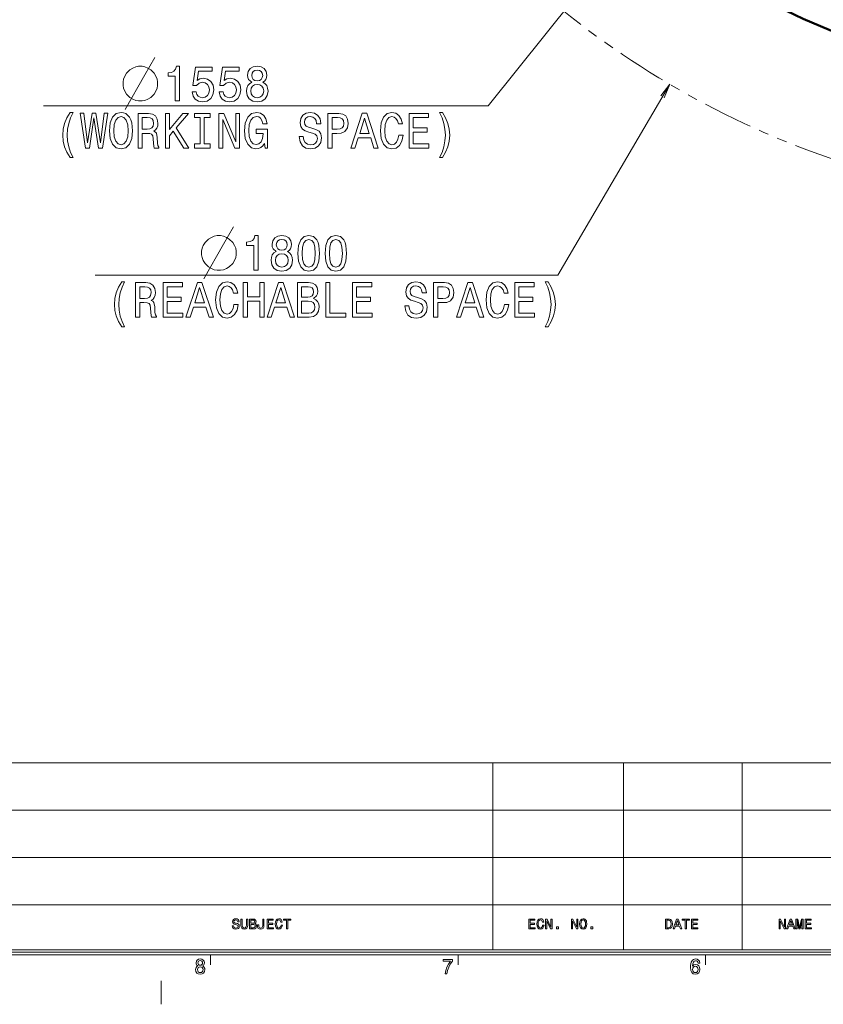
# Model space of a CAD drawing. Extents: x 0 to 840, y 0 to 594.
# Drawn here: x 391 to 554, y 0 to 199 of the extents above; entities that cross this region are included whole.
import ezdxf

# ---------------------------------------------------------------- set-up
doc = ezdxf.new("R2010")
doc.units = 0
doc.linetypes.add('PHANTOM', pattern=[20, 10, -2, 2, -2, 2, -2])

msp = doc.modelspace()

# ---------------------------------------------------------------- linework, layer by layer
at = {"color": 7, "lineweight": 9}
for p, q in [((516.504639, 219.507843), (486.061188, 181.48204)), ((522.78833, 185.880402), (500.142944, 147.283493)), ((486.061188, 181.48204), (396.254333, 181.48204)), ((500.142944, 147.283493), (406.669617, 147.283493))]:
    msp.add_line(p, q, dxfattribs=at)
at = {"color": 7, "lineweight": 20}
for p, q in [((345.899628, 48.810574), (581.512634, 48.810574)), ((487.017426, 11), (487.017426, 48.810574)), ((513.453613, 11), (513.453613, 48.810574)), ((537.389893, 11), (537.389893, 48.810574)), ((345.899628, 39.231895), (581.512634, 39.231895)), ((345.899628, 29.653215), (581.512634, 29.653215)), ((345.899628, 20.074537), (581.512634, 20.074537)), ((25, 10), (830, 10))]:
    msp.add_line(p, q, dxfattribs=at)
at = {"color": 5, "lineweight": 20}
for p, q in [((25.5, 10.5), (829.5, 10.5)), ((26, 11), (829, 11))]:
    msp.add_line(p, q, dxfattribs=at)
at = {"color": 7, "lineweight": 20, "ltscale": 0.05}
for p, q in [((430, 7.999999), (430, 10)), ((480, 7.999999), (480, 10)), ((530, 7.999999), (530, 10))]:
    msp.add_line(p, q, dxfattribs=at)
at = {"color": 7, "lineweight": 20, "ltscale": 0.118772}
msp.add_line((420, 0), (420, 4.75086), dxfattribs=at)
at = {"color": 7, "lineweight": 9}
for points in [[(412.777649, 180.73204), (416.744324, 187.73204), (418.727661, 191.23204)], [(428.657776, 146.533493), (432.624451, 153.533493), (434.607788, 157.033493)]]:
    msp.add_lwpolyline(points, dxfattribs=at)
for points in [[(416.161011, 189.48204), (415.460999, 189.48204), (414.877686, 189.365387), (414.294342, 189.13205), (413.710999, 188.782043), (413.010986, 188.082047), (412.661011, 187.498703), (412.427673, 186.915375), (412.310974, 186.332047), (412.310974, 185.632034), (412.427673, 185.048706), (412.661011, 184.465378), (413.010986, 183.882034), (413.710999, 183.182037), (414.294342, 182.832047), (414.877686, 182.598709), (415.460999, 182.48204), (416.161011, 182.48204), (416.744324, 182.598709), (417.327667, 182.832047), (417.911011, 183.182037), (418.610992, 183.882034), (418.960999, 184.465378), (419.194336, 185.048706), (419.310974, 185.632034), (419.310974, 186.332047), (419.194336, 186.915375), (418.960999, 187.498703), (418.610992, 188.082047), (417.911011, 188.782043), (417.327667, 189.13205), (416.744324, 189.365387)], [(422.880005, 182.48204), (423.706085, 182.48204), (423.706085, 189.532471), (423.088806, 189.532471), (422.925415, 188.917206), (422.598572, 188.503662), (422.099304, 188.261581), (421.409424, 188.180893), (421.409424, 187.464737), (422.880005, 187.464737)], [(426.256958, 184.307693), (426.456665, 183.480606), (426.901489, 182.835068), (427.555084, 182.43161), (428.390259, 182.280304), (429.307129, 182.461868), (430.024231, 182.9561), (430.478149, 183.742844), (430.650635, 184.751495), (430.496277, 185.689529), (430.060547, 186.425842), (429.3797, 186.899918), (428.499176, 187.071381), (427.818359, 186.950333), (427.291809, 186.617493), (427.546021, 188.503662), (430.305664, 188.503662), (430.305664, 189.33075), (426.937805, 189.33075), (426.438507, 185.618927), (427.164734, 185.618927), (427.691284, 186.092987), (428.363037, 186.264465), (428.944, 186.153519), (429.388794, 185.83075), (429.670227, 185.336502), (429.770081, 184.701065), (429.670227, 184.065613), (429.3797, 183.571381), (428.934937, 183.258698), (428.363037, 183.147751), (427.881897, 183.218353), (427.509705, 183.450333), (427.237366, 183.813446), (427.101196, 184.307693)], [(431.721802, 184.307693), (431.921509, 183.480606), (432.366333, 182.835068), (433.019928, 182.43161), (433.855103, 182.280304), (434.771973, 182.461868), (435.489075, 182.9561), (435.942993, 183.742844), (436.115479, 184.751495), (435.961121, 185.689529), (435.525391, 186.425842), (434.844543, 186.899918), (433.96402, 187.071381), (433.283203, 186.950333), (432.756653, 186.617493), (433.010864, 188.503662), (435.770508, 188.503662), (435.770508, 189.33075), (432.402649, 189.33075), (431.903351, 185.618927), (432.629578, 185.618927), (433.156128, 186.092987), (433.827881, 186.264465), (434.408844, 186.153519), (434.853638, 185.83075), (435.135071, 185.336502), (435.234924, 184.701065), (435.135071, 184.065613), (434.844543, 183.571381), (434.39978, 183.258698), (433.827881, 183.147751), (433.346741, 183.218353), (432.974548, 183.450333), (432.702209, 183.813446), (432.56604, 184.307693)], [(438.312286, 186.254379), (437.849304, 185.971954), (437.531616, 185.578583), (437.331909, 185.084351), (437.268341, 184.489243), (437.413605, 183.591553), (437.831177, 182.895584), (438.512024, 182.451782), (439.437927, 182.280304), (440.354797, 182.451782), (441.035645, 182.895584), (441.453217, 183.591553), (441.607544, 184.489243), (441.534912, 185.084351), (441.344299, 185.578583), (441.017487, 185.971954), (440.563599, 186.254379), (440.926697, 186.496445), (441.180908, 186.8293), (441.335205, 187.232758), (441.389679, 187.727005), (441.244446, 188.443146), (440.863159, 189.018066), (440.24585, 189.391266), (439.437927, 189.532471), (438.620972, 189.391266), (438.003662, 189.018066), (437.613312, 188.443146), (437.477112, 187.727005), (437.522522, 187.232758), (437.67688, 186.8293)], [(438.339539, 187.646317), (438.41214, 188.090118), (438.630005, 188.43306), (438.974976, 188.644867), (439.437927, 188.725555), (439.891846, 188.644867), (440.236786, 188.43306), (440.454651, 188.090118), (440.536377, 187.646317), (440.454651, 187.192413), (440.236786, 186.839386), (439.891846, 186.607391), (439.437927, 186.536804), (438.974976, 186.617493), (438.630005, 186.839386), (438.41214, 187.192413)], [(438.139832, 184.509415), (438.221497, 185.044006), (438.484772, 185.447464), (438.89325, 185.709702), (439.437927, 185.800491), (439.973541, 185.709702), (440.382019, 185.447464), (440.645294, 185.044006), (440.736084, 184.509415), (440.645294, 183.934494), (440.382019, 183.500778), (439.973541, 183.218353), (439.437927, 183.127579), (438.89325, 183.218353), (438.484772, 183.500778), (438.221497, 183.934494)], [(401.649445, 171.035355), (402.221344, 171.035355), (401.703918, 172.104507), (401.34082, 173.224121), (401.113892, 174.404236), (401.04126, 175.594437), (401.113892, 176.784622), (401.34082, 177.954666), (401.703918, 179.084351), (402.221344, 180.153519), (401.649445, 180.153519), (400.986755, 179.044006), (400.523804, 177.94458), (400.251465, 176.794724), (400.1698, 175.594437), (400.251465, 174.384048), (400.523804, 173.244278), (400.986755, 172.144867)], [(404.735901, 172.98204), (405.534729, 172.98204), (406.442535, 179.054092), (407.377563, 172.98204), (408.140076, 172.98204), (409.247589, 179.992126), (408.521362, 179.992126), (407.740662, 174.031021), (406.84198, 179.992126), (406.052185, 179.992126), (405.171631, 174.031021), (404.39093, 179.992126), (403.646545, 179.992126)], [(409.583435, 176.48204), (409.746857, 174.908554), (410.218903, 173.748611), (410.954224, 173.032471), (411.916443, 172.790405), (412.869629, 173.032471), (413.614014, 173.748611), (414.076965, 174.908554), (414.249451, 176.48204), (414.076965, 178.045441), (413.877258, 178.680893), (413.614014, 179.205383), (412.869629, 179.921524), (412.41571, 180.103073), (411.916443, 180.173676), (410.945129, 179.921524), (410.209839, 179.215469), (409.746857, 178.055527)], [(410.454956, 176.48204), (410.55481, 177.702499), (410.85437, 178.600189), (411.317322, 179.144867), (411.916443, 179.336502), (412.506531, 179.144867), (412.969482, 178.590103), (413.269043, 177.692413), (413.377991, 176.48204), (413.269043, 175.261581), (412.969482, 174.363892), (412.506531, 173.819214), (411.916443, 173.63765), (411.317322, 173.819214), (410.85437, 174.363892), (410.55481, 175.251495)], [(415.356964, 172.98204), (416.201172, 172.98204), (416.201172, 175.937378), (417.063599, 175.937378), (417.699036, 175.90712), (418.09845, 175.7659), (418.316315, 175.43306), (418.407104, 174.837952), (418.452515, 173.930176), (418.506958, 173.335068), (418.615875, 172.98204), (419.569031, 172.98204), (419.569031, 173.173676), (419.36026, 173.4561), (419.287659, 173.980606), (419.224121, 175.110291), (419.069763, 175.947464), (418.860992, 176.209702), (418.53418, 176.401352), (418.897278, 176.653519), (419.151489, 177.006546), (419.31488, 177.450333), (419.369324, 177.984924), (419.242249, 178.832184), (418.87915, 179.467636), (418.280029, 179.850906), (417.463013, 179.98204), (415.356964, 179.98204)], [(417.22699, 179.124695), (417.780701, 179.064163), (418.171082, 178.872528), (418.416168, 178.519501), (418.497864, 177.964737), (418.407104, 177.37973), (418.161987, 177.026703), (417.744415, 176.845154), (417.172516, 176.794724), (416.201172, 176.794724), (416.201172, 179.124695)], [(420.876251, 172.98204), (421.711426, 172.98204), (421.711426, 175.473404), (422.455811, 176.361008), (424.570923, 172.98204), (425.587646, 172.98204), (423.045837, 177.036804), (425.515015, 179.98204), (424.407532, 179.98204), (421.711426, 176.744278), (421.711426, 179.98204), (420.876251, 179.98204)], [(427.893433, 173.8293), (426.731445, 173.8293), (426.731445, 172.98204), (429.890533, 172.98204), (429.890533, 173.8293), (428.728577, 173.8293), (428.728577, 179.134781), (429.890533, 179.134781), (429.890533, 179.98204), (426.731445, 179.98204), (426.731445, 179.134781), (427.893433, 179.134781)], [(431.706085, 172.98204), (432.459534, 172.98204), (432.459534, 178.721237), (434.874268, 172.98204), (435.845581, 172.98204), (435.845581, 179.98204), (435.083038, 179.98204), (435.083038, 174.242844), (432.695587, 179.98204), (431.706085, 179.98204)], [(440.901917, 173.920074), (441.056244, 172.98204), (441.510132, 172.98204), (441.510132, 176.764465), (439.21344, 176.764465), (439.21344, 175.90712), (440.629578, 175.90712), (440.629578, 175.846588), (440.52063, 174.91864), (440.230164, 174.232758), (439.785339, 173.799042), (439.231598, 173.657837), (438.614319, 173.839386), (438.133179, 174.384048), (437.824524, 175.281754), (437.715607, 176.512299), (437.81546, 177.732758), (438.124084, 178.630447), (438.614319, 179.175125), (439.276978, 179.366776), (439.730896, 179.2659), (440.103088, 178.983475), (440.375427, 178.509415), (440.529724, 177.873978), (441.428436, 177.873978), (441.192413, 178.84227), (440.747589, 179.568497), (440.121216, 180.012299), (439.331451, 180.173676), (438.29657, 179.921524), (437.5159, 179.185211), (437.016602, 178.025269), (436.844147, 176.48204), (437.016602, 174.928726), (437.5159, 173.768784), (438.251221, 173.032471), (439.177124, 172.790405), (439.69458, 172.871094), (440.157532, 173.07283), (440.556946, 173.425842)], [(448.736084, 175.29184), (447.909973, 175.29184), (448.091553, 174.222672), (448.545441, 173.435928), (449.244446, 172.961868), (450.188538, 172.790405), (451.123535, 172.951782), (451.82251, 173.395584), (452.267334, 174.091553), (452.430725, 175.009415), (452.294556, 175.836502), (451.91333, 176.371094), (451.296021, 176.724121), (450.46991, 176.986359), (449.761841, 177.177994), (449.298889, 177.399918), (449.035645, 177.722672), (448.953918, 178.227005), (449.035645, 178.680893), (449.271667, 179.023819), (449.634766, 179.255814), (450.134033, 179.336502), (450.642395, 179.235641), (451.04184, 178.963303), (451.305115, 178.509415), (451.43219, 177.89415), (452.25824, 177.89415), (452.25824, 177.914322), (452.113037, 178.862442), (451.68634, 179.568497), (451.014587, 180.012299), (450.106812, 180.163589), (449.289795, 180.012299), (448.654358, 179.588669), (448.24585, 178.93306), (448.100647, 178.085785), (448.218628, 177.3293), (448.563599, 176.814896), (449.108276, 176.471954), (449.852661, 176.209702), (450.587952, 175.977722), (451.141693, 175.755814), (451.47757, 175.43306), (451.595581, 174.908554), (451.486633, 174.373978), (451.205231, 173.97052), (450.778564, 173.718353), (450.224854, 173.63765), (449.607544, 173.748611), (449.135498, 174.071381), (448.835938, 174.595871)], [(453.719788, 172.98204), (454.554932, 172.98204), (454.554932, 175.937378), (455.480896, 175.937378), (456.415894, 175.987808), (457.160278, 176.340836), (457.641418, 177.026703), (457.80481, 177.964737), (457.677734, 178.832184), (457.314606, 179.467636), (456.715454, 179.850906), (455.898468, 179.98204), (453.719788, 179.98204)], [(455.671509, 179.124695), (456.216187, 179.064163), (456.615601, 178.872528), (456.851624, 178.519501), (456.93335, 177.964737), (456.84256, 177.37973), (456.597473, 177.026703), (456.179871, 176.845154), (455.607971, 176.794724), (454.554932, 176.794724), (454.554932, 179.124695)], [(458.340393, 172.98204), (459.175537, 172.98204), (459.838257, 175.039688), (462.352783, 175.039688), (463.015472, 172.98204), (463.868774, 172.98204), (461.563019, 179.992126), (460.637085, 179.992126)], [(468.035522, 175.584351), (467.853943, 174.737076), (467.554382, 174.131897), (467.13678, 173.758698), (466.646606, 173.63765), (466.056519, 173.819214), (465.593567, 174.363892), (465.284912, 175.251495), (465.185059, 176.48204), (465.284912, 177.702499), (465.584473, 178.600189), (466.047485, 179.144867), (466.646606, 179.336502), (467.082336, 179.235641), (467.454529, 178.953217), (467.744995, 178.499329), (467.944702, 177.873978), (468.807129, 177.873978), (468.53479, 178.832184), (468.062744, 179.558411), (467.418213, 180.012299), (466.646606, 180.173676), (465.684326, 179.921524), (464.949036, 179.215469), (464.47699, 178.055527), (464.313599, 176.48204), (464.47699, 174.908554), (464.949036, 173.748611), (465.684326, 173.032471), (466.646606, 172.790405), (467.490845, 172.98204), (468.171692, 173.516617), (468.652771, 174.39415), (468.906982, 175.584351)], [(470.123413, 172.98204), (474.117615, 172.98204), (474.117615, 173.8293), (470.958557, 173.8293), (470.958557, 176.199615), (473.772705, 176.199615), (473.772705, 177.036804), (470.958557, 177.036804), (470.958557, 179.134781), (474.045013, 179.134781), (474.045013, 179.98204), (470.123413, 179.98204)], [(476.841003, 171.035355), (477.494568, 172.144867), (477.95755, 173.244278), (478.229889, 174.384048), (478.320679, 175.594437), (478.229889, 176.794724), (477.95755, 177.94458), (477.494568, 179.044006), (476.841003, 180.153519), (476.269104, 180.153519), (476.777435, 179.084351), (477.140564, 177.954666), (477.358398, 176.784622), (477.440125, 175.594437), (477.358398, 174.404236), (477.140564, 173.224121), (476.768372, 172.104507), (476.269104, 171.035355)], [(460.128723, 175.897034), (461.100037, 178.983475), (462.071381, 175.897034)], [(432.041077, 155.283493), (431.341095, 155.283493), (430.757751, 155.166824), (430.174438, 154.933487), (429.591095, 154.583496), (428.891113, 153.883499), (428.541077, 153.300156), (428.30777, 152.716827), (428.191101, 152.133484), (428.191101, 151.433487), (428.30777, 150.850159), (428.541077, 150.26683), (428.891113, 149.683487), (429.591095, 148.98349), (430.174438, 148.633484), (430.757751, 148.400146), (431.341095, 148.283493), (432.041077, 148.283493), (432.624451, 148.400146), (433.207764, 148.633484), (433.791077, 148.98349), (434.491089, 149.683487), (434.841095, 150.26683), (435.074463, 150.850159), (435.191101, 151.433487), (435.191101, 152.133484), (435.074463, 152.716827), (434.841095, 153.300156), (434.491089, 153.883499), (433.791077, 154.583496), (433.207764, 154.933487), (432.624451, 155.166824)], [(438.760132, 148.283493), (439.586182, 148.283493), (439.586182, 155.333923), (438.968903, 155.333923), (438.805481, 154.718643), (438.478699, 154.305115), (437.979431, 154.063034), (437.28949, 153.982346), (437.28949, 153.266205), (438.760132, 153.266205)], [(443.262695, 152.055832), (442.799744, 151.773407), (442.482025, 151.380035), (442.282288, 150.885803), (442.21875, 150.290695), (442.364014, 149.393005), (442.781586, 148.697037), (443.462402, 148.253235), (444.388367, 148.081757), (445.305237, 148.253235), (445.986053, 148.697037), (446.403625, 149.393005), (446.557953, 150.290695), (446.485352, 150.885803), (446.294678, 151.380035), (445.967896, 151.773407), (445.514008, 152.055832), (445.877136, 152.297897), (446.131287, 152.630753), (446.285645, 153.03421), (446.340088, 153.528458), (446.194824, 154.244583), (445.813599, 154.819519), (445.196289, 155.192703), (444.388367, 155.333923), (443.57135, 155.192703), (442.954071, 154.819519), (442.563721, 154.244583), (442.427551, 153.528458), (442.472961, 153.03421), (442.627258, 152.630753)], [(447.665466, 151.702805), (447.801636, 150.119217), (448.228271, 148.989548), (448.909119, 148.303665), (449.85321, 148.081757), (450.788208, 148.303665), (451.469055, 148.989548), (451.886627, 150.119217), (452.03186, 151.702805), (451.886627, 153.276291), (451.714172, 153.901642), (451.469055, 154.416061), (450.788208, 155.101944), (449.85321, 155.333923), (448.909119, 155.101944), (448.228271, 154.40596), (447.801636, 153.276291)], [(453.13031, 151.702805), (453.266479, 150.119217), (453.693115, 148.989548), (454.373962, 148.303665), (455.318054, 148.081757), (456.253052, 148.303665), (456.933899, 148.989548), (457.351471, 150.119217), (457.496704, 151.702805), (457.351471, 153.276291), (457.179016, 153.901642), (456.933899, 154.416061), (456.253052, 155.101944), (455.318054, 155.333923), (454.373962, 155.101944), (453.693115, 154.40596), (453.266479, 153.276291)], [(443.289948, 153.447769), (443.362549, 153.891556), (443.580444, 154.234512), (443.925415, 154.44632), (444.388367, 154.527008), (444.842255, 154.44632), (445.187195, 154.234512), (445.40509, 153.891556), (445.486755, 153.447769), (445.40509, 152.993866), (445.187195, 152.640839), (444.842255, 152.408859), (444.388367, 152.338257), (443.925415, 152.418945), (443.580444, 152.640839), (443.362549, 152.993866)], [(448.536926, 151.702805), (448.609558, 152.923264), (448.836487, 153.800781), (449.244995, 154.315201), (449.85321, 154.49675), (450.452332, 154.315201), (450.86084, 153.800781), (451.087769, 152.923264), (451.1604, 151.702805), (451.087769, 150.472244), (450.86084, 149.594727), (450.452332, 149.080322), (449.85321, 148.908859), (449.244995, 149.080322), (448.836487, 149.594727), (448.609558, 150.472244)], [(454.00177, 151.702805), (454.074402, 152.923264), (454.301331, 153.800781), (454.709839, 154.315201), (455.318054, 154.49675), (455.917175, 154.315201), (456.325684, 153.800781), (456.552612, 152.923264), (456.625244, 151.702805), (456.552612, 150.472244), (456.325684, 149.594727), (455.917175, 149.080322), (455.318054, 148.908859), (454.709839, 149.080322), (454.301331, 149.594727), (454.074402, 150.472244)], [(443.09021, 150.310867), (443.171936, 150.845459), (443.435181, 151.248901), (443.843689, 151.511154), (444.388367, 151.601929), (444.92395, 151.511154), (445.332458, 151.248901), (445.595703, 150.845459), (445.686462, 150.310867), (445.595703, 149.735947), (445.332458, 149.302231), (444.92395, 149.019806), (444.388367, 148.929016), (443.843689, 149.019806), (443.435181, 149.302231), (443.171936, 149.735947)], [(412.064697, 136.836807), (412.636597, 136.836807), (412.119171, 137.90596), (411.756042, 139.025574), (411.529114, 140.205688), (411.456482, 141.395874), (411.529114, 142.586075), (411.756042, 143.756104), (412.119171, 144.885803), (412.636597, 145.954956), (412.064697, 145.954956), (411.402039, 144.845459), (410.939087, 143.746033), (410.666748, 142.596176), (410.585022, 141.395874), (410.666748, 140.185501), (410.939087, 139.045731), (411.402039, 137.94632)], [(414.842529, 138.783493), (415.686768, 138.783493), (415.686768, 141.738831), (416.549133, 141.738831), (417.184601, 141.708557), (417.584015, 141.567352), (417.80188, 141.234497), (417.892639, 140.639404), (417.938049, 139.731628), (417.992554, 139.13652), (418.10144, 138.783493), (419.054626, 138.783493), (419.054626, 138.975128), (418.845825, 139.257553), (418.773224, 139.782043), (418.709656, 140.911743), (418.555359, 141.748901), (418.346558, 142.011154), (418.019775, 142.202805), (418.382874, 142.454956), (418.637024, 142.807983), (418.800446, 143.251785), (418.854919, 143.786377), (418.727844, 144.633636), (418.364685, 145.269089), (417.765564, 145.652359), (416.948547, 145.783493), (414.842529, 145.783493)], [(420.425354, 138.783493), (424.419617, 138.783493), (424.419617, 139.630753), (421.260529, 139.630753), (421.260529, 142.001068), (424.074646, 142.001068), (424.074646, 142.838257), (421.260529, 142.838257), (421.260529, 144.936218), (424.346985, 144.936218), (424.346985, 145.783493), (420.425354, 145.783493)], [(425.036926, 138.783493), (425.87207, 138.783493), (426.534729, 140.841125), (429.049316, 140.841125), (429.711975, 138.783493), (430.565308, 138.783493), (428.259521, 145.793579), (427.333618, 145.793579)], [(434.731995, 141.385803), (434.550446, 140.538528), (434.250885, 139.93335), (433.833313, 139.56015), (433.343079, 139.439102), (432.753052, 139.620667), (432.29007, 140.165344), (431.981445, 141.052948), (431.881592, 142.283493), (431.981445, 143.503952), (432.281006, 144.401642), (432.743958, 144.94632), (433.343079, 145.137955), (433.778839, 145.037094), (434.151031, 144.754669), (434.441528, 144.300781), (434.641235, 143.675415), (435.503601, 143.675415), (435.231262, 144.633636), (434.759216, 145.359863), (434.114746, 145.813751), (433.343079, 145.975128), (432.380859, 145.722961), (431.645569, 145.016922), (431.173523, 143.856979), (431.010132, 142.283493), (431.173523, 140.710007), (431.645569, 139.550049), (432.380859, 138.833923), (433.343079, 138.591858), (434.187317, 138.783493), (434.868164, 139.318069), (435.349304, 140.195602), (435.603455, 141.385803)], [(436.620178, 138.783493), (437.464417, 138.783493), (437.464417, 142.071671), (439.988068, 142.071671), (439.988068, 138.783493), (440.823242, 138.783493), (440.823242, 145.783493), (439.988068, 145.783493), (439.988068, 142.929016), (437.464417, 142.929016), (437.464417, 145.783493), (436.620178, 145.783493)], [(441.431458, 138.783493), (442.266602, 138.783493), (442.92926, 140.841125), (445.443848, 140.841125), (446.106506, 138.783493), (446.959839, 138.783493), (444.654053, 145.793579), (443.728149, 145.793579)], [(450.790649, 142.565918), (451.426086, 143.150925), (451.589508, 143.544296), (451.643982, 144.028442), (451.52597, 144.784927), (451.171936, 145.32959), (450.600037, 145.66246), (449.801178, 145.783493), (447.55896, 145.783493), (447.55896, 138.783493), (449.928284, 138.783493), (450.772522, 138.924698), (451.398865, 139.338257), (451.789246, 139.993866), (451.925385, 140.88147), (451.843689, 141.476563), (451.625824, 141.97081), (451.27179, 142.333923)], [(453.277985, 138.783493), (457.326691, 138.783493), (457.326691, 139.630753), (454.113159, 139.630753), (454.113159, 145.783493), (453.277985, 145.783493)], [(458.679291, 138.783493), (462.673523, 138.783493), (462.673523, 139.630753), (459.514465, 139.630753), (459.514465, 142.001068), (462.328552, 142.001068), (462.328552, 142.838257), (459.514465, 142.838257), (459.514465, 144.936218), (462.600891, 144.936218), (462.600891, 145.783493), (458.679291, 145.783493)], [(470.081024, 141.093292), (469.254944, 141.093292), (469.436493, 140.024124), (469.890381, 139.237381), (470.589355, 138.763306), (471.533447, 138.591858), (472.468506, 138.753235), (473.16748, 139.197037), (473.612305, 139.893005), (473.775696, 140.810867), (473.639526, 141.637955), (473.25824, 142.172546), (472.640961, 142.525574), (471.81488, 142.787811), (471.106812, 142.979446), (470.64386, 143.201355), (470.380585, 143.524124), (470.298889, 144.028442), (470.380585, 144.482346), (470.616608, 144.825272), (470.979736, 145.057266), (471.479004, 145.137955), (471.987366, 145.037094), (472.38678, 144.764755), (472.650024, 144.310867), (472.77713, 143.695602), (473.60321, 143.695602), (473.60321, 143.715759), (473.457947, 144.663895), (473.031311, 145.369934), (472.359558, 145.813751), (471.451782, 145.965042), (470.634766, 145.813751), (469.999329, 145.390121), (469.59082, 144.734497), (469.445557, 143.887238), (469.563599, 143.130753), (469.908539, 142.616333), (470.453186, 142.273407), (471.197571, 142.011154), (471.932892, 141.779175), (472.486633, 141.557266), (472.82251, 141.234497), (472.940552, 140.710007), (472.831604, 140.175415), (472.550171, 139.771973), (472.123535, 139.519806), (471.569763, 139.439102), (470.952484, 139.550049), (470.480438, 139.872818), (470.180878, 140.397324)], [(475.064758, 138.783493), (475.899902, 138.783493), (475.899902, 141.738831), (476.825836, 141.738831), (477.760864, 141.789246), (478.505249, 142.142273), (478.986328, 142.828156), (479.14975, 143.766205), (479.022644, 144.633636), (478.659546, 145.269089), (478.060425, 145.652359), (477.243408, 145.783493), (475.064758, 145.783493)], [(479.685364, 138.783493), (480.520508, 138.783493), (481.183167, 140.841125), (483.697754, 140.841125), (484.360413, 138.783493), (485.213745, 138.783493), (482.907959, 145.793579), (481.982056, 145.793579)], [(489.380432, 141.385803), (489.198914, 140.538528), (488.899323, 139.93335), (488.48175, 139.56015), (487.991547, 139.439102), (487.401489, 139.620667), (486.938538, 140.165344), (486.629883, 141.052948), (486.530029, 142.283493), (486.629883, 143.503952), (486.929443, 144.401642), (487.392395, 144.94632), (487.991547, 145.137955), (488.427277, 145.037094), (488.799469, 144.754669), (489.089966, 144.300781), (489.289673, 143.675415), (490.152039, 143.675415), (489.87973, 144.633636), (489.407684, 145.359863), (488.763153, 145.813751), (487.991547, 145.975128), (487.029297, 145.722961), (486.294006, 145.016922), (485.82196, 143.856979), (485.658569, 142.283493), (485.82196, 140.710007), (486.294006, 139.550049), (487.029297, 138.833923), (487.991547, 138.591858), (488.835785, 138.783493), (489.516602, 139.318069), (489.997742, 140.195602), (490.251923, 141.385803)], [(491.468353, 138.783493), (495.462585, 138.783493), (495.462585, 139.630753), (492.303528, 139.630753), (492.303528, 142.001068), (495.117645, 142.001068), (495.117645, 142.838257), (492.303528, 142.838257), (492.303528, 144.936218), (495.389954, 144.936218), (495.389954, 145.783493), (491.468353, 145.783493)], [(498.185944, 136.836807), (498.839539, 137.94632), (499.30249, 139.045731), (499.574829, 140.185501), (499.665619, 141.395874), (499.574829, 142.596176), (499.30249, 143.746033), (498.839539, 144.845459), (498.185944, 145.954956), (497.614044, 145.954956), (498.122375, 144.885803), (498.485504, 143.756104), (498.703369, 142.586075), (498.785065, 141.395874), (498.703369, 140.205688), (498.485504, 139.025574), (498.113312, 137.90596), (497.614044, 136.836807)], [(416.712555, 144.926147), (417.266296, 144.865616), (417.656647, 144.673981), (417.901733, 144.320953), (417.983459, 143.766205), (417.892639, 143.181183), (417.647583, 142.828156), (417.22998, 142.646606), (416.658081, 142.596176), (415.686768, 142.596176), (415.686768, 144.926147)], [(426.825226, 141.698486), (427.79657, 144.784927), (428.767883, 141.698486)], [(443.219788, 141.698486), (444.191101, 144.784927), (445.162415, 141.698486)], [(449.628723, 142.878601), (448.394104, 142.878601), (448.394104, 144.94632), (449.701324, 144.94632), (450.191528, 144.885803), (450.536499, 144.704239), (450.74527, 144.391556), (450.817902, 143.927582), (450.736206, 143.463608), (450.518311, 143.140839), (450.146118, 142.939102)], [(477.016479, 144.926147), (477.561157, 144.865616), (477.960571, 144.673981), (478.196594, 144.320953), (478.278259, 143.766205), (478.1875, 143.181183), (477.942383, 142.828156), (477.524841, 142.646606), (476.952942, 142.596176), (475.899902, 142.596176), (475.899902, 144.926147)], [(481.473694, 141.698486), (482.445007, 144.784927), (483.416321, 141.698486)], [(449.82843, 139.620667), (448.394104, 139.620667), (448.394104, 142.031326), (449.746704, 142.031326), (450.318604, 141.960724), (450.727112, 141.748901), (450.972229, 141.385803), (451.053925, 140.861298), (450.972229, 140.306549), (450.74527, 139.923264), (450.364014, 139.691269)], [(427.436279, 7.758707), (427.237854, 7.63767), (427.101685, 7.469081), (427.016083, 7.257266), (426.988861, 7.002223), (427.051117, 6.617496), (427.230072, 6.319225), (427.521851, 6.129024), (427.918701, 6.055537), (428.311615, 6.129024), (428.603424, 6.319225), (428.782379, 6.617496), (428.848511, 7.002223), (428.817383, 7.257266), (428.735687, 7.469081), (428.595642, 7.63767), (428.401123, 7.758707), (428.556732, 7.862453), (428.665649, 8.005104), (428.731812, 8.178015), (428.755157, 8.389831), (428.692902, 8.696747), (428.52948, 8.943145), (428.264954, 9.103087), (427.918701, 9.163607), (427.568542, 9.103087), (427.303986, 8.943145), (427.136688, 8.696747), (427.078339, 8.389831), (427.097809, 8.178015), (427.16394, 8.005104)], [(427.447937, 8.355248), (427.479065, 8.54545), (427.572449, 8.692425), (427.720276, 8.783203), (427.918701, 8.817785), (428.11322, 8.783203), (428.261047, 8.692425), (428.354431, 8.54545), (428.389435, 8.355248), (428.354431, 8.160725), (428.261047, 8.009427), (428.11322, 7.910004), (427.918701, 7.879745), (427.720276, 7.914327), (427.572449, 8.009427), (427.479065, 8.160725)], [(477.377899, 6.141992), (477.770844, 6.141992), (477.899231, 6.855248), (478.124878, 7.520955), (478.443909, 8.139111), (478.860199, 8.718361), (478.860199, 9.07715), (477.008301, 9.07715), (477.008301, 8.683779), (478.486694, 8.683779), (478.058746, 8.100205), (477.73584, 7.490695), (477.510193, 6.84228)], [(528.852417, 8.333635), (528.778503, 8.683779), (528.607361, 8.943145), (528.342773, 9.10741), (528.000427, 9.163607), (527.770874, 9.133347), (527.572449, 9.051214), (527.3974, 8.917209), (527.249573, 8.727007), (527.132813, 8.489254), (527.047241, 8.199629), (526.992798, 7.85813), (526.977234, 7.473404), (527.03949, 6.859571), (527.230103, 6.414326), (527.537476, 6.146315), (527.957642, 6.055537), (528.335022, 6.133347), (528.622925, 6.336516), (528.809631, 6.656401), (528.875793, 7.062741), (528.809631, 7.473404), (528.630676, 7.788966), (528.354431, 7.987813), (528.012085, 8.056978), (527.642517, 7.970522), (527.366272, 7.724125), (527.424622, 8.199629), (527.549133, 8.541128), (527.739746, 8.744298), (528.004333, 8.813462), (528.198853, 8.77888), (528.34668, 8.688102), (528.443909, 8.536805), (528.494507, 8.333635)], [(427.362335, 7.010868), (427.397369, 7.239975), (427.510193, 7.412886), (427.685272, 7.525278), (427.918701, 7.564182), (428.148224, 7.525278), (428.323303, 7.412886), (428.436127, 7.239975), (428.475037, 7.010868), (428.436127, 6.764471), (428.323303, 6.578591), (428.148224, 6.457554), (427.918701, 6.418649), (427.685272, 6.457554), (427.510193, 6.578591), (427.397369, 6.764471)], [(528.498413, 7.058419), (528.455627, 6.786084), (528.34668, 6.578591), (528.17157, 6.440263), (527.953735, 6.397035), (527.724182, 6.440263), (527.549133, 6.574269), (527.436279, 6.781762), (527.401306, 7.054096), (527.440186, 7.322107), (527.549133, 7.525278), (527.728088, 7.654961), (527.969299, 7.702511), (528.179382, 7.654961), (528.34668, 7.5296), (528.455627, 7.32643)]]:
    msp.add_lwpolyline(points, close=True, dxfattribs=at)
at = {"color": 7, "lineweight": 20}
msp.add_lwpolyline([(521.620911, 183.116867), (522.78833, 185.880402), (520.945435, 183.513184)], dxfattribs=at)
at = {"color": 94, "lineweight": 9}
for points in [[(434.638947, 15.884727), (434.376678, 15.884727), (434.434326, 15.57925), (434.57843, 15.354466), (434.800323, 15.21902), (435.100037, 15.170029), (435.396881, 15.216139), (435.618774, 15.342939), (435.759979, 15.541787), (435.811859, 15.804034), (435.768616, 16.040346), (435.647583, 16.193083), (435.45163, 16.293949), (435.189362, 16.368876), (434.9646, 16.423632), (434.817627, 16.487032), (434.734039, 16.57925), (434.708099, 16.723343), (434.734039, 16.853025), (434.80896, 16.951008), (434.924255, 17.017292), (435.082733, 17.040346), (435.244141, 17.011528), (435.370941, 16.933718), (435.454498, 16.804035), (435.494843, 16.628242), (435.757111, 16.628242), (435.757111, 16.634007), (435.710999, 16.9049), (435.575531, 17.106628), (435.362274, 17.233429), (435.074097, 17.276657), (434.814728, 17.233429), (434.613007, 17.112392), (434.483307, 16.925072), (434.437225, 16.682997), (434.47467, 16.466858), (434.584198, 16.319885), (434.757111, 16.221903), (434.993408, 16.146975), (435.226837, 16.080692), (435.402618, 16.017292), (435.509247, 15.925072), (435.546722, 15.775216), (435.512146, 15.622478), (435.422791, 15.507205), (435.287354, 15.435159), (435.111572, 15.412104), (434.915588, 15.443804), (434.765747, 15.536023), (434.670654, 15.685879)], [(436.140381, 15.985591), (436.180725, 15.62536), (436.307526, 15.368876), (436.520782, 15.221902), (436.829132, 15.170029), (437.134613, 15.221902), (437.34787, 15.368876), (437.47467, 15.622478), (437.517914, 15.985591), (437.517914, 17.224785), (437.249878, 17.224785), (437.249878, 15.971182), (437.223969, 15.726225), (437.146149, 15.550432), (437.01358, 15.446686), (436.829132, 15.412104), (436.638947, 15.446686), (436.506378, 15.550432), (436.428558, 15.723343), (436.405518, 15.971182), (436.405518, 17.224785), (436.140381, 17.224785)], [(438.924255, 16.305475), (439.125977, 16.472622), (439.177856, 16.585014), (439.195129, 16.723343), (439.157684, 16.939482), (439.045288, 17.0951), (438.863739, 17.190201), (438.610107, 17.224785), (437.898315, 17.224785), (437.898315, 15.224784), (438.650482, 15.224784), (438.918488, 15.26513), (439.11734, 15.383286), (439.241241, 15.570605), (439.284485, 15.824207), (439.258545, 15.994236), (439.189362, 16.135447), (439.076996, 16.239193)], [(438.555359, 16.394814), (438.163422, 16.394814), (438.163422, 16.98559), (438.57843, 16.98559), (438.734039, 16.9683), (438.843567, 16.916426), (438.909821, 16.827089), (438.932892, 16.694525), (438.906952, 16.56196), (438.837799, 16.46974), (438.719635, 16.412104)], [(438.618774, 15.463977), (438.163422, 15.463977), (438.163422, 16.152739), (438.592834, 16.152739), (438.774384, 16.132565), (438.904083, 16.072046), (438.981873, 15.9683), (439.007813, 15.818444), (438.981873, 15.659943), (438.909821, 15.550432), (438.788788, 15.48415)], [(440.529419, 15.887609), (440.509247, 15.674352), (440.44873, 15.527377), (440.324829, 15.438041), (440.134613, 15.412104), (439.947296, 15.438041), (439.823364, 15.521614), (439.751343, 15.668588), (439.731171, 15.881845), (439.736938, 16.025936), (439.47757, 16.025936), (439.471802, 15.878963), (439.506378, 15.559078), (439.624542, 15.337175), (439.829132, 15.213257), (440.131744, 15.170029), (440.431458, 15.213257), (440.636047, 15.337175), (440.754211, 15.556196), (440.791687, 15.876081), (440.791687, 17.224785), (440.529419, 17.224785)], [(441.428558, 15.224784), (442.696564, 15.224784), (442.696564, 15.466859), (441.693695, 15.466859), (441.693695, 16.144093), (442.587067, 16.144093), (442.587067, 16.383286), (441.693695, 16.383286), (441.693695, 16.982708), (442.673523, 16.982708), (442.673523, 17.224785), (441.428558, 17.224785)], [(444.235474, 15.9683), (444.177856, 15.726225), (444.082733, 15.553314), (443.950195, 15.446686), (443.794556, 15.412104), (443.607239, 15.463977), (443.460266, 15.619596), (443.362274, 15.873199), (443.330597, 16.224785), (443.362274, 16.573486), (443.457397, 16.829971), (443.60437, 16.98559), (443.794556, 17.040346), (443.932892, 17.011528), (444.051056, 16.930836), (444.14325, 16.801153), (444.206665, 16.622478), (444.480438, 16.622478), (444.393982, 16.896254), (444.244141, 17.103746), (444.03952, 17.233429), (443.794556, 17.279539), (443.489075, 17.207493), (443.255646, 17.005764), (443.105804, 16.674351), (443.053925, 16.224785), (443.105804, 15.775216), (443.255646, 15.443804), (443.489075, 15.239193), (443.794556, 15.170029), (444.062561, 15.224784), (444.278717, 15.377522), (444.431458, 15.628242), (444.512146, 15.9683)], [(445.370941, 15.224784), (445.636047, 15.224784), (445.636047, 16.982708), (446.241241, 16.982708), (446.241241, 17.224785), (444.762848, 17.224785), (444.762848, 16.982708), (445.370941, 16.982708)], [(494.2883, 15.224784), (495.556335, 15.224784), (495.556335, 15.466859), (494.553436, 15.466859), (494.553436, 16.144093), (495.446808, 16.144093), (495.446808, 16.383286), (494.553436, 16.383286), (494.553436, 16.982708), (495.533264, 16.982708), (495.533264, 17.224785), (494.2883, 17.224785)], [(497.095215, 15.9683), (497.037598, 15.726225), (496.942474, 15.553314), (496.809937, 15.446686), (496.654297, 15.412104), (496.46698, 15.463977), (496.320007, 15.619596), (496.222015, 15.873199), (496.190338, 16.224785), (496.222015, 16.573486), (496.317139, 16.829971), (496.464111, 16.98559), (496.654297, 17.040346), (496.792633, 17.011528), (496.910797, 16.930836), (497.003021, 16.801153), (497.066406, 16.622478), (497.340179, 16.622478), (497.253723, 16.896254), (497.103882, 17.103746), (496.899261, 17.233429), (496.654297, 17.279539), (496.348816, 17.207493), (496.115387, 17.005764), (495.965546, 16.674351), (495.913666, 16.224785), (495.965546, 15.775216), (496.115387, 15.443804), (496.348816, 15.239193), (496.654297, 15.170029), (496.922302, 15.224784), (497.138458, 15.377522), (497.291199, 15.628242), (497.371887, 15.9683)], [(497.706177, 15.224784), (497.945374, 15.224784), (497.945374, 16.864553), (498.711945, 15.224784), (499.020294, 15.224784), (499.020294, 17.224785), (498.778229, 17.224785), (498.778229, 15.585014), (498.020294, 17.224785), (497.706177, 17.224785)], [(502.910797, 15.224784), (503.149994, 15.224784), (503.149994, 16.864553), (503.916565, 15.224784), (504.224915, 15.224784), (504.224915, 17.224785), (503.982849, 17.224785), (503.982849, 15.585014), (503.224915, 17.224785), (502.910797, 17.224785)], [(504.562073, 16.224785), (504.613953, 15.775216), (504.763824, 15.443804), (504.997253, 15.239193), (505.302734, 15.170029), (505.605316, 15.239193), (505.841614, 15.443804), (505.988586, 15.775216), (506.043365, 16.224785), (505.988586, 16.671471), (505.925201, 16.853025), (505.841614, 17.002882), (505.605316, 17.207493), (505.461212, 17.259365), (505.302734, 17.279539), (504.994354, 17.207493), (504.760925, 17.005764), (504.613953, 16.674351)], [(504.838745, 16.224785), (504.870453, 16.573486), (504.965546, 16.829971), (505.112518, 16.98559), (505.302734, 17.040346), (505.490051, 16.98559), (505.637024, 16.827089), (505.732117, 16.570604), (505.766693, 16.224785), (505.732117, 15.876081), (505.637024, 15.619596), (505.490051, 15.463977), (505.302734, 15.412104), (505.112518, 15.463977), (504.965546, 15.619596), (504.870453, 15.873199)], [(522.576416, 17.224785), (521.910706, 17.224785), (521.910706, 15.224784), (522.576416, 15.224784), (522.890503, 15.288184), (523.123962, 15.481268), (523.268066, 15.795389), (523.319946, 16.224785), (523.273804, 16.662825), (523.216187, 16.835735), (523.135498, 16.974064), (522.902039, 17.161383), (522.749329, 17.207493)], [(522.556213, 16.98559), (522.775269, 16.942364), (522.92511, 16.809799), (523.014465, 16.573486), (523.043274, 16.224785), (523.011536, 15.887609), (522.922241, 15.651297), (522.76947, 15.510086), (522.556213, 15.463977), (522.178711, 15.463977), (522.178711, 16.98559)], [(523.438049, 15.224784), (523.703186, 15.224784), (523.913574, 15.81268), (524.711853, 15.81268), (524.922241, 15.224784), (525.193115, 15.224784), (524.461121, 17.227665), (524.167175, 17.227665)], [(524.005798, 16.057636), (524.314148, 16.939482), (524.622498, 16.057636)], [(525.916443, 15.224784), (526.18158, 15.224784), (526.18158, 16.982708), (526.786804, 16.982708), (526.786804, 17.224785), (525.308411, 17.224785), (525.308411, 16.982708), (525.916443, 16.982708)], [(527.178711, 15.224784), (528.446716, 15.224784), (528.446716, 15.466859), (527.443848, 15.466859), (527.443848, 16.144093), (528.337219, 16.144093), (528.337219, 16.383286), (527.443848, 16.383286), (527.443848, 16.982708), (528.423645, 16.982708), (528.423645, 17.224785), (527.178711, 17.224785)], [(544.867981, 15.224784), (545.107178, 15.224784), (545.107178, 16.864553), (545.873718, 15.224784), (546.182068, 15.224784), (546.182068, 17.224785), (545.940002, 17.224785), (545.940002, 15.585014), (545.182068, 17.224785), (544.867981, 17.224785)], [(546.383789, 15.224784), (546.648926, 15.224784), (546.859314, 15.81268), (547.657593, 15.81268), (547.867981, 15.224784), (548.138855, 15.224784), (547.40686, 17.227665), (547.112915, 17.227665)], [(546.951538, 16.057636), (547.259888, 16.939482), (547.568237, 16.057636)], [(548.274292, 15.224784), (548.496216, 15.224784), (548.496216, 17.040346), (548.87085, 15.224784), (549.118713, 15.224784), (549.490417, 17.040346), (549.490417, 15.224784), (549.71521, 15.224784), (549.71521, 17.224785), (549.363647, 17.224785), (548.994751, 15.461095), (548.628784, 17.224785), (548.274292, 17.224785)], [(550.124451, 15.224784), (551.392456, 15.224784), (551.392456, 15.466859), (550.389587, 15.466859), (550.389587, 16.144093), (551.282959, 16.144093), (551.282959, 16.383286), (550.389587, 16.383286), (550.389587, 16.982708), (551.369385, 16.982708), (551.369385, 17.224785), (550.124451, 17.224785)], [(499.899261, 15.224784), (500.296967, 15.224784), (500.296967, 15.654179), (499.899261, 15.654179)], [(506.838745, 15.224784), (507.23645, 15.224784), (507.23645, 15.654179), (506.838745, 15.654179)]]:
    msp.add_lwpolyline(points, close=True, dxfattribs=at)
at = {"color": 7, "linetype": 'PHANTOM', "lineweight": 9}
for centre, radius in [((613.876526, 341.131653), 180.000016), ((233.092117, 333.738251), 180.000187)]:
    msp.add_circle(centre, radius, dxfattribs=at)
at = {"color": 7, "lineweight": 50}
msp.add_circle((613.876587, 341.131653), 155.800014, dxfattribs=at)

doc.saveas('drawing.dxf')
